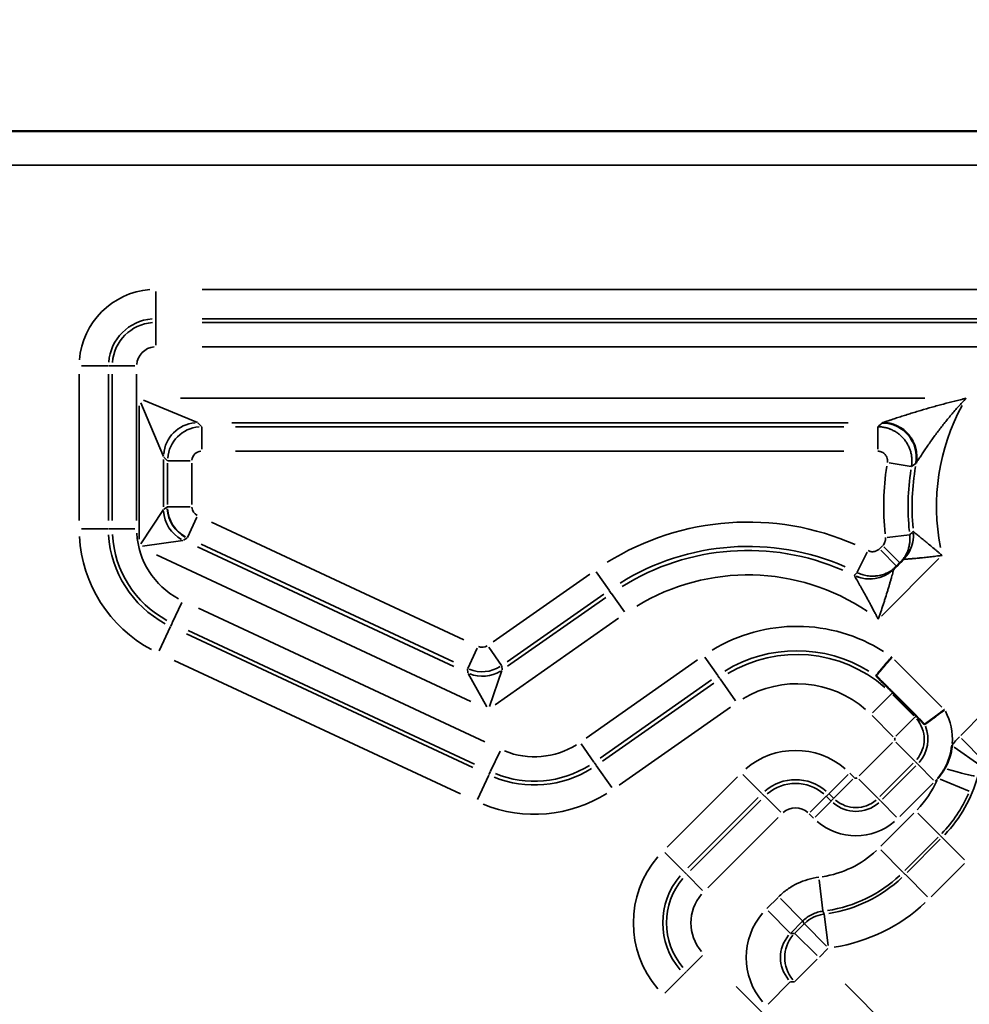
# Model space of a CAD drawing. Units: millimetres. Extents: x 0 to 20943, y 0 to 29163.
# Drawn here: x 19077 to 19271, y 17302 to 17504 of the extents above; entities that cross this region are included whole.
import ezdxf

# ---------------------------------------------------------------- set-up
doc = ezdxf.new("R2010")
doc.units = ezdxf.units.MM
doc.layers.add('MD_Visible', color=7, linetype='Continuous', lineweight=50)
doc.layers.add('MD_Visible Narrow', color=7, linetype='Continuous', lineweight=35)
doc.styles.get("Standard").update_dxf_attribs({"font": 'arial.ttf'})
doc.dimstyles.new('OLCU', dxfattribs={"dimtxt": 300, "dimasz": 150, "dimexe": 0.18, "dimexo": 0.0625, "dimgap": 50, "dimtad": 1, "dimdec": 0, "dimlfac": 0.1, "dimrnd": 5, "dimzin": 0, "dimdsep": 46, "dimtxsty": 'Standard', "dimcen": 0.09, "dimse1": 1, "dimse2": 1, "dimadec": 0, "dimazin": 0, "dimtfac": 1, "dimtdec": 0, "dimtofl": 0, "dimtmove": 0, "dimatfit": 3, "dimfxl": 1, "dimtolj": 1, "dimtzin": 0, "dimarcsym": 0})

# ---------------------------------------------------------------- blocks, each defined once
blk = doc.blocks.new('CustomObjectsInViewport6_0')
at = {"layer": 'MD_Visible', "extrusion": (0, 1, 0)}
for p, q in [((18731.24, 17481), (19349.09, 17481)), ((19256.15, 17392.06), (19256.81, 17392.73)), ((19260.13, 17361.43), (19255.35, 17366.21))]:
    blk.add_line(p, q, dxfattribs=at)
at = {"layer": 'MD_Visible', "extrusion": (3.58677e-16, 9.96033e-41, -1)}
blk.add_arc((-19255.37, 17356.67), 12.16, 185.9673, 209.3939, dxfattribs=at)
at = {"layer": 'MD_Visible', "extrusion": (3.58677e-16, 9.66002e-41, -1)}
blk.add_arc((-19255.37, 17356.67), 12.16, 209.3939, 220.8669, dxfattribs=at)
at = {"layer": 'MD_Visible', "extrusion": (3.58677e-16, -6.87542e-29, -1)}
blk.add_ellipse((19253.25, 17414.39), major_axis=(-4.47, 5.38), ratio=0.996654, start_param=0.694846, end_param=2.446746, dxfattribs=at)
at = {"layer": 'MD_Visible'}
for points in [[(19256.81, 17392.73), (19257.05, 17392.96), (19257.28, 17393.2), (19257.52, 17393.44)], [(19255.56, 17391.48), (19255.76, 17391.67), (19255.95, 17391.87), (19256.15, 17392.06)], [(19251.92, 17369.65), (19251.92, 17369.65), (19251.92, 17369.64), (19251.94, 17369.62)], [(19261.83, 17359.73), (19261.84, 17359.72), (19261.85, 17359.72), (19261.85, 17359.72)]]:
    blk.add_open_spline(points, degree=3, dxfattribs=at)
for points, knots in [([(19251.92, 17369.65), (19251.93, 17369.67), (19251.96, 17369.7), (19252.03, 17369.79), (19252.06, 17369.82), (19252.11, 17369.89), (19252.13, 17369.91), (19252.17, 17369.95), (19252.19, 17369.98), (19252.3, 17370.1), (19252.4, 17370.23), (19252.58, 17370.44), (19252.64, 17370.51), (19252.74, 17370.63), (19252.78, 17370.68), (19252.85, 17370.76), (19252.89, 17370.8), (19253.07, 17371.02), (19253.23, 17371.21), (19253.45, 17371.47), (19253.49, 17371.52), (19253.58, 17371.62), (19253.63, 17371.68), (19253.76, 17371.84), (19253.86, 17371.95), (19254.14, 17372.29), (19254.34, 17372.52), (19254.59, 17372.81), (19254.64, 17372.87), (19254.74, 17372.99), (19254.85, 17373.12), (19254.97, 17373.27), (19255.06, 17373.37), (19255.1, 17373.42), (19255.13, 17373.45), (19255.14, 17373.46), (19255.15, 17373.48)], [0, 0, 0, 0, 0.125, 0.125, 0.1875, 0.1875, 0.21875, 0.21875, 0.25, 0.25, 0.375, 0.375, 0.4375, 0.4375, 0.46875, 0.46875, 0.5, 0.5, 0.625, 0.625, 0.65625, 0.65625, 0.6875, 0.6875, 0.75, 0.75, 0.875, 0.875, 0.90625, 0.90625, 0.9375, 0.96875, 0.984375, 0.992187, 0.992187, 1, 1, 1, 1]), ([(19255.35, 17366.21), (19255.28, 17366.28), (19255.21, 17366.35), (19255.1, 17366.46), (19255.07, 17366.49), (19255, 17366.56), (19254.97, 17366.6), (19254.86, 17366.7), (19254.8, 17366.76), (19254.68, 17366.89), (19254.62, 17366.94), (19254.53, 17367.03), (19254.5, 17367.06), (19254.45, 17367.11), (19254.42, 17367.14), (19254.34, 17367.22), (19254.29, 17367.27), (19254.15, 17367.42), (19254.06, 17367.51), (19253.93, 17367.64), (19253.89, 17367.68), (19253.8, 17367.76), (19253.76, 17367.8), (19253.65, 17367.91), (19253.58, 17367.99), (19253.37, 17368.19), (19253.24, 17368.32), (19253, 17368.56), (19252.89, 17368.67), (19252.68, 17368.88), (19252.58, 17368.99), (19252.38, 17369.18), (19252.29, 17369.27), (19252.11, 17369.45), (19252.03, 17369.54), (19251.94, 17369.62)], [0, 0, 0, 0, 0.03125, 0.03125, 0.046875, 0.046875, 0.0625, 0.0625, 0.09375, 0.09375, 0.125, 0.125, 0.140625, 0.140625, 0.15625, 0.15625, 0.1875, 0.1875, 0.25, 0.25, 0.28125, 0.28125, 0.3125, 0.3125, 0.375, 0.375, 0.5, 0.5, 0.625, 0.625, 0.75, 0.75, 0.875, 0.875, 1, 1, 1, 1]), ([(19261.85, 17359.72), (19261.87, 17359.73), (19261.91, 17359.76), (19262, 17359.82), (19262.04, 17359.85), (19262.12, 17359.91), (19262.17, 17359.95), (19262.34, 17360.07), (19262.47, 17360.16), (19262.7, 17360.32), (19262.78, 17360.38), (19262.95, 17360.51), (19263.04, 17360.57), (19263.32, 17360.78), (19263.53, 17360.92), (19263.8, 17361.12), (19263.85, 17361.16), (19263.96, 17361.25), (19264.02, 17361.29), (19264.19, 17361.42), (19264.31, 17361.5), (19264.66, 17361.77), (19264.91, 17361.95), (19265.22, 17362.19), (19265.28, 17362.24), (19265.41, 17362.33), (19265.53, 17362.43), (19265.69, 17362.55), (19265.79, 17362.62), (19265.85, 17362.67), (19265.88, 17362.69), (19265.92, 17362.72)], [0, 0, 0, 0, 0.125, 0.125, 0.1875, 0.1875, 0.25, 0.25, 0.375, 0.375, 0.4375, 0.4375, 0.5, 0.5, 0.625, 0.625, 0.65625, 0.65625, 0.6875, 0.6875, 0.75, 0.75, 0.875, 0.875, 0.90625, 0.90625, 0.9375, 0.96875, 0.984375, 0.984375, 1, 1, 1, 1]), ([(19261.83, 17359.73), (19261.76, 17359.81), (19261.67, 17359.89), (19261.54, 17360.02), (19261.5, 17360.07), (19261.4, 17360.16), (19261.35, 17360.21), (19261.24, 17360.32), (19261.18, 17360.38), (19261.09, 17360.47), (19261.06, 17360.51), (19260.99, 17360.57), (19260.95, 17360.61), (19260.88, 17360.69), (19260.83, 17360.73), (19260.77, 17360.8), (19260.74, 17360.82), (19260.69, 17360.87), (19260.67, 17360.89), (19260.61, 17360.95), (19260.58, 17360.98), (19260.53, 17361.03), (19260.52, 17361.05), (19260.48, 17361.08), (19260.46, 17361.1), (19260.42, 17361.14), (19260.4, 17361.16), (19260.36, 17361.2), (19260.34, 17361.23), (19260.28, 17361.28), (19260.26, 17361.31), (19260.21, 17361.35), (19260.2, 17361.37), (19260.16, 17361.4), (19260.15, 17361.41), (19260.13, 17361.43)], [0, 0, 0, 0, 0.25, 0.25, 0.375, 0.375, 0.5, 0.5, 0.625, 0.625, 0.6875, 0.6875, 0.75, 0.75, 0.8125, 0.8125, 0.84375, 0.84375, 0.875, 0.875, 0.90625, 0.90625, 0.921875, 0.921875, 0.9375, 0.9375, 0.953125, 0.953125, 0.96875, 0.96875, 0.984375, 0.984375, 0.992187, 0.992187, 1, 1, 1, 1])]:
    blk.add_open_spline(points, degree=3, knots=knots, dxfattribs=at)
at = {"layer": 'MD_Visible Narrow', "extrusion": (0, 1, 0)}
for p, q in [((19318.2, 17474), (18762.13, 17474)), ((19104.61, 17448.18), (19104.61, 17442.69)), ((19285.12, 17448.64), (19114.11, 17448.64)), ((19104.61, 17441.92), (19104.61, 17442.61)), ((19104.61, 17441.85), (19104.61, 17437.27)), ((19114.11, 17442.65), (19285.12, 17442.65)), ((19285.12, 17441.88), (19114.11, 17441.88)), ((19114.11, 17436.89), (19285.12, 17436.89)), ((19094.9, 17432.98), (19089.4, 17432.98)), ((19095.67, 17432.98), (19094.98, 17432.98)), ((19095.74, 17432.98), (19100.32, 17432.98)), ((19088.95, 17431.32), (19088.95, 17401.38)), ((19094.94, 17401.38), (19094.94, 17431.32)), ((19095.7, 17431.32), (19095.7, 17401.38)), ((19100.7, 17401.38), (19100.7, 17431.32)), ((19101.21, 17424.86), (19101.21, 17397.57)), ((19106.17, 17414.47), (19101.59, 17425.46)), ((19113.12, 17421.41), (19102.12, 17425.99)), ((19261.89, 17426.37), (19109.67, 17426.37)), ((19113.97, 17420.61), (19113.24, 17421.34)), ((19120.2, 17421.38), (19246.25, 17421.38)), ((19114.01, 17420.53), (19114.01, 17415.95)), ((19245.36, 17420.57), (19120.93, 17420.57)), ((19252.28, 17420.53), (19252.28, 17415.95)), ((19120.93, 17415.57), (19245.36, 17415.57)), ((19106.21, 17404.22), (19106.21, 17413.85)), ((19106.25, 17414.35), (19106.98, 17413.62)), ((19107.02, 17413.11), (19107.02, 17404.67)), ((19107.06, 17413.58), (19111.64, 17413.58)), ((19112.01, 17404.67), (19112.01, 17413.11)), ((19259.14, 17412.42), (19254.62, 17413.18)), ((19106.17, 17403.63), (19101.59, 17396.63)), ((19106.92, 17404.14), (19106.25, 17403.71)), ((19107.02, 17404.2), (19106.96, 17404.16)), ((19107.06, 17404.2), (19111.64, 17404.2)), ((19113.01, 17402.05), (19111.07, 17397.9)), ((19167.63, 17376.99), (19116.03, 17401.06)), ((19094.9, 17399.71), (19089.4, 17399.71)), ((19095.67, 17399.71), (19094.98, 17399.71)), ((19095.74, 17399.71), (19100.32, 17399.71)), ((19110.18, 17397.34), (19101.9, 17396.15)), ((19110.28, 17397.37), (19110.96, 17397.8)), ((19111, 17397.83), (19111.05, 17397.87)), ((19258.78, 17398.48), (19254.23, 17397.95)), ((19165.56, 17371.55), (19113.16, 17395.99)), ((19113.92, 17396.53), (19165.52, 17372.47)), ((19250.12, 17394.89), (19248.06, 17390.8)), ((19253.24, 17396.23), (19252.65, 17395.63)), ((19252.89, 17395.32), (19256.14, 17392.08)), ((19253.55, 17395.98), (19256.8, 17392.74)), ((19104.79, 17394.39), (19169.06, 17364.41)), ((19253.02, 17381.87), (19264.77, 17393.62)), ((19194.69, 17390.91), (19197.32, 17387.16)), ((19193.37, 17390.45), (19173.59, 17376.6)), ((19197.36, 17387.1), (19197.78, 17386.5)), ((19107.99, 17380.48), (19109.93, 17384.63)), ((19176.45, 17372.51), (19196.24, 17386.36)), ((19196.69, 17385.68), (19176.56, 17371.59)), ((19200.45, 17382.69), (19197.82, 17386.44)), ((19171.93, 17356.14), (19113.34, 17383.45)), ((19174.04, 17363.73), (19199.27, 17381.4)), ((19107.64, 17379.72), (19105.32, 17374.73)), ((19107.96, 17380.41), (19107.67, 17379.79)), ((19111.23, 17378.93), (19169.81, 17351.61)), ((19169.49, 17350.92), (19110.91, 17378.24)), ((19170.34, 17375.31), (19168.41, 17371.16)), ((19172.71, 17375.52), (19175.34, 17371.77)), ((19108.38, 17372.8), (19166.96, 17345.49)), ((19215.44, 17372.88), (19192.65, 17356.92)), ((19219.55, 17369.7), (19216.92, 17373.45)), ((19265.38, 17363.26), (19255.69, 17372.94)), ((19168.4, 17371.09), (19168.47, 17370.24)), ((19175.42, 17370.75), (19172.85, 17363.36)), ((19175.43, 17370.85), (19175.36, 17371.69)), ((19168.5, 17370.15), (19172.32, 17363.31)), ((19195.52, 17352.83), (19218.3, 17368.79)), ((19219.59, 17369.64), (19219.98, 17369.08)), ((19220.03, 17369.01), (19223.18, 17364.51)), ((19218.74, 17368.16), (19195.95, 17352.21)), ((19255.09, 17365.95), (19251.2, 17362.06)), ((19255.34, 17366.2), (19255.13, 17365.99)), ((19259.66, 17361.43), (19255.35, 17365.74)), ((19199.39, 17347.3), (19222.17, 17363.25)), ((19251.12, 17361.5), (19255.42, 17357.2)), ((19259.87, 17361.16), (19255.98, 17357.28)), ((19260.12, 17361.42), (19259.91, 17361.21)), ((19273.98, 17362.2), (19269.25, 17357.46)), ((19273.92, 17352.26), (19269.37, 17356.81)), ((19194.23, 17351.97), (19191.6, 17355.73)), ((19255.28, 17356), (19248.48, 17349.19)), ((19259.87, 17352.17), (19255.98, 17356.05)), ((19273.14, 17351.36), (19267.91, 17355.09)), ((19173.08, 17350.12), (19175.02, 17354.27)), ((19194.27, 17351.92), (19194.67, 17351.35)), ((19194.71, 17351.29), (19197.86, 17346.79)), ((19252.72, 17344.96), (19259.52, 17351.76)), ((19260.06, 17351.22), (19253.26, 17344.42)), ((19260.41, 17351.62), (19259.92, 17352.11)), ((19260.46, 17351.57), (19263.7, 17348.33)), ((19172.73, 17349.36), (19170.41, 17344.38)), ((19173.05, 17350.06), (19172.76, 17349.44)), ((19223.58, 17349.01), (19209.2, 17334.63)), ((19228.59, 17345.61), (19224.7, 17349.49)), ((19242.31, 17345.61), (19246.2, 17349.49)), ((19243.31, 17344.61), (19247.2, 17348.49)), ((19247.47, 17348.87), (19246.57, 17349.76)), ((19252.31, 17344.61), (19248.42, 17348.49)), ((19270.98, 17346.05), (19265.05, 17348.5)), ((19256.79, 17340.89), (19263.59, 17347.69)), ((19213.43, 17330.39), (19227.82, 17344.78)), ((19229.13, 17345.06), (19228.64, 17345.55)), ((19229.18, 17345.01), (19232.42, 17341.77)), ((19241.72, 17345.01), (19238.48, 17341.77)), ((19241.77, 17345.06), (19242.26, 17345.55)), ((19242.69, 17344.09), (19241.79, 17344.99)), ((19242.33, 17345.53), (19243.23, 17344.63)), ((19242.77, 17344.07), (19243.25, 17344.55)), ((19252.85, 17344.07), (19252.37, 17344.55)), ((19228.36, 17344.24), (19213.97, 17329.85)), ((19242.72, 17344.01), (19239.48, 17340.78)), ((19252.9, 17344.01), (19256.14, 17340.78)), ((19217.5, 17326.32), (19231.89, 17340.71)), ((19238.26, 17341.46), (19239.16, 17340.56)), ((19259.68, 17341.59), (19252.88, 17334.79)), ((19264.97, 17337.06), (19260.44, 17341.6)), ((19257.82, 17329.85), (19264.63, 17336.65)), ((19265.42, 17336.62), (19265.03, 17337.01)), ((19270.01, 17332.03), (19265.47, 17336.56)), ((19265.06, 17336.22), (19258.26, 17329.41)), ((19212.6, 17329.62), (19208.72, 17333.51)), ((19257.41, 17329.5), (19252.88, 17334.04)), ((19263.2, 17324.47), (19270, 17331.27)), ((19213.15, 17329.08), (19212.66, 17329.57)), ((19213.2, 17329.03), (19216.44, 17325.79)), ((19257.86, 17329.06), (19257.47, 17329.45)), ((19262.45, 17324.47), (19257.92, 17329)), ((19241.06, 17321.58), (19240.31, 17327.94)), ((19231.88, 17324.35), (19229.6, 17322.07)), ((19232.38, 17324.1), (19236.91, 17319.56)), ((19229.85, 17321.57), (19234.39, 17317.04)), ((19242.11, 17314.53), (19241.32, 17320.89)), ((19234.55, 17317.13), (19236.82, 17319.4)), ((19237.13, 17318.85), (19235.39, 17317.1)), ((19241.8, 17314.38), (19237.26, 17318.91)), ((19235.25, 17317), (19234.46, 17317)), ((19239.86, 17312.44), (19235.32, 17316.97)), ((19213.2, 17309.25), (19216.44, 17312.49)), ((19240.33, 17312.16), (19242.08, 17313.9)), ((19239.86, 17311.69), (19235.32, 17307.15)), ((19212.6, 17308.66), (19208.72, 17304.77)), ((19213.15, 17309.2), (19212.66, 17308.72)), ((19342.47, 17186.99), (19223.32, 17306.14)), ((19229.85, 17302.55), (19234.39, 17307.08)), ((19234.46, 17307.12), (19235.25, 17307.12)), ((19341.86, 17210.43), (19245.58, 17306.71))]:
    blk.add_line(p, q, dxfattribs=at)
at = {"layer": 'MD_Visible Narrow', "extrusion": (3.58677e-16, 9.46283e-41, -1)}
for radius in [15.66, 3.91]:
    blk.add_arc((-19104.61, 17432.98), radius, 4.5, 85.5, dxfattribs=at)
at = {"layer": 'MD_Visible Narrow', "extrusion": (3.58677e-16, 4.76624e-45, -1)}
blk.add_arc((-19104.61, 17432.98), 9.66, 4.5, 85.5, dxfattribs=at)
at = {"layer": 'MD_Visible Narrow'}
for centre, radius, start, end in [((19104.61, 17432.98), 8.9, 94.5, 175.5), ((19307.98, 17404.18), 48.68, 170.261, 185.1355), ((19116.97, 17399.71), 21.26, 183.25, 241.75), ((19225.73, 17346.59), 48.68, 66.5382, 121.9231), ((19235.73, 17346.59), 27.42, 49, 121), ((19255.37, 17356.67), 6.4, 319.5, 40.5), ((19182.05, 17369.36), 21.26, 248, 302), ((19235.45, 17338.74), 8.9, 49.5, 130.5), ((19245.37, 17356.67), 27.77, 316.1243, 336.3615), ((19247.81, 17349.11), 6.4, 229.5, 310.5), ((19223.09, 17319.14), 14.02, 139.5044, 220.4945), ((19237.81, 17349.11), 27.77, 278.6523, 313.087)]:
    blk.add_arc(centre, radius, start, end, dxfattribs=at)
at = {"layer": 'MD_Visible Narrow', "extrusion": (3.58677e-16, 7.69156e-41, -1)}
blk.add_arc((-19307.98, 17404.18), 43.69, 349.0731, 28.344, dxfattribs=at)
at = {"layer": 'MD_Visible Narrow', "extrusion": (3.58677e-16, 8.67357e-41, -1)}
blk.add_arc((-19307.98, 17404.18), 54.49, 354.2025, 8.7646, dxfattribs=at)
at = {"layer": 'MD_Visible Narrow', "extrusion": (3.58677e-16, 5.55446e-42, -1)}
blk.add_arc((-19307.98, 17404.18), 49.5, 354.2025, 8.7646, dxfattribs=at)
at = {"layer": 'MD_Visible Narrow', "extrusion": (3.58677e-16, 5.8379e-41, -1)}
for centre, radius, start, end in [((-19225.73, 17346.59), 54.49, 58.0898, 113.7066), ((-19225.73, 17346.59), 43.69, 58.6287, 123.9457), ((-19235.73, 17346.59), 33.17, 58.5422, 122.302), ((-19235.73, 17346.59), 28.18, 58.5032, 121.561), ((-19182.05, 17369.36), 16.27, 238, 292)]:
    blk.add_arc(centre, radius, start, end, dxfattribs=at)
at = {"layer": 'MD_Visible Narrow', "extrusion": (3.58677e-16, -5.46169e-42, -1)}
blk.add_arc((-19116.97, 17399.71), 16.27, 298.25, 356.75, dxfattribs=at)
at = {"layer": 'MD_Visible Narrow', "extrusion": (3.58677e-16, 6.85997e-41, -1)}
blk.add_arc((-19116.97, 17399.71), 28.02, 298.25, 356.75, dxfattribs=at)
at = {"layer": 'MD_Visible Narrow', "extrusion": (3.58677e-16, 1.86284e-41, -1)}
blk.add_arc((-19116.97, 17399.71), 22.03, 298.25, 356.75, dxfattribs=at)
at = {"layer": 'MD_Visible Narrow', "extrusion": (3.58677e-16, -2.28422e-41, -1)}
for centre, radius, start, end in [((-19225.73, 17346.59), 49.5, 58.0898, 113.7066), ((-19182.05, 17369.36), 22.03, 238, 292)]:
    blk.add_arc(centre, radius, start, end, dxfattribs=at)
at = {"layer": 'MD_Visible Narrow', "extrusion": (3.58677e-16, -3.18717e-41, -1)}
for centre, radius, start, end in [((-19235.73, 17346.59), 21.43, 59, 131), ((-19182.05, 17369.36), 28.02, 238, 292)]:
    blk.add_arc(centre, radius, start, end, dxfattribs=at)
at = {"layer": 'MD_Visible Narrow', "extrusion": (3.58677e-16, 4.60244e-41, -1)}
blk.add_arc((-19255.37, 17356.67), 12.16, 151.9409, 184.1764, dxfattribs=at)
at = {"layer": 'MD_Visible Narrow', "extrusion": (3.58677e-16, 5.4982e-41, -1)}
blk.add_arc((-19255.37, 17356.67), 7.17, 158.2853, 221.4887, dxfattribs=at)
at = {"layer": 'MD_Visible Narrow', "extrusion": (3.58677e-16, 1.14803e-40, -1)}
blk.add_arc((-19255.37, 17356.67), 0.412, 139.5, 220.5, dxfattribs=at)
at = {"layer": 'MD_Visible Narrow', "extrusion": (3.58677e-16, -1.96886e-41, -1)}
for centre, radius, start, end in [((-19235.45, 17338.74), 15.66, 49.5, 130.5), ((-19247.81, 17349.11), 0.412, 229.5, 310.5)]:
    blk.add_arc(centre, radius, start, end, dxfattribs=at)
at = {"layer": 'MD_Visible Narrow', "extrusion": (3.58677e-16, -2.42997e-41, -1)}
for centre, radius, start, end in [((-19235.45, 17338.74), 9.66, 49.5, 130.5), ((-19237.81, 17349.11), 28.39, 226.8957, 261.0182)]:
    blk.add_arc(centre, radius, start, end, dxfattribs=at)
at = {"layer": 'MD_Visible Narrow', "extrusion": (3.58677e-16, 8.27805e-41, -1)}
blk.add_arc((-19255.37, 17356.67), 12.16, 221.0735, 224.7933, dxfattribs=at)
at = {"layer": 'MD_Visible Narrow', "extrusion": (3.58677e-16, -1.1392e-41, -1)}
blk.add_arc((-19245.37, 17356.67), 28.39, 195.5459, 223.4498, dxfattribs=at)
at = {"layer": 'MD_Visible Narrow', "extrusion": (3.58677e-16, 1.01245e-40, -1)}
blk.add_arc((-19245.37, 17356.67), 20.78, 203.6385, 223.8757, dxfattribs=at)
at = {"layer": 'MD_Visible Narrow', "extrusion": (3.58677e-16, 7.62855e-41, -1)}
for centre, radius, start, end in [((-19235.45, 17338.74), 3.91, 49.5, 130.5), ((-19247.81, 17349.11), 7.17, 229.5, 310.5), ((-19247.81, 17349.11), 12.16, 229.5, 310.5), ((-19237.81, 17349.11), 20.78, 226.913, 261.3477), ((-19237.81, 17349.11), 35.38, 226.8957, 261.0182)]:
    blk.add_arc(centre, radius, start, end, dxfattribs=at)
at = {"layer": 'MD_Visible Narrow', "extrusion": (3.58677e-16, 1.1481e-40, -1)}
blk.add_arc((-19223.09, 17319.14), 20.78, 319.5039, 40.4971, dxfattribs=at)
at = {"layer": 'MD_Visible Narrow', "extrusion": (3.58677e-16, 2.43044e-41, -1)}
blk.add_arc((-19223.09, 17319.14), 14.78, 319.5055, 40.4959, dxfattribs=at)
at = {"layer": 'MD_Visible Narrow', "extrusion": (3.58677e-16, 1.81408e-41, -1)}
blk.add_arc((-19223.09, 17319.14), 9.03, 319.5053, 40.493, dxfattribs=at)
at = {"layer": 'MD_Visible Narrow'}
for centre, major_axis, ratio, start_param, end_param in [((19113.2, 17414.39), (4.95, 4.95), 0.997265, 0.865171, 2.276422), ((19114.02, 17413.57), (-4.95, -4.95), 0.99883, 4.006763, 5.418015), ((19113.2, 17403.68), (-3.76, 5.9), 0.998075, 1.061073, 2.08052), ((19113.95, 17404.16), (-3.76, 5.9), 0.998075, 1.061073, 2.08052), ((19114.02, 17404.21), (3.76, -5.9), 0.999176, 4.202666, 5.222112), ((19171.35, 17377.47), (6.97, 0.61), 0.999218, 4.241862, 5.182916), ((19265.37, 17351.03), (-6.74, 1.89), 0.023272, 1.736911, 3.018044), ((19242.17, 17314), (6.29, 3.07), 0.998468, 1.273445, 1.868148), ((19239.42, 17312.06), (-7.06, 0), 0.991846, 5.57756, 6.988811), ((19240.23, 17312.06), (0, 7), 0.997265, 0.865171, 2.276422)]:
    blk.add_ellipse(centre, major_axis=major_axis, ratio=ratio, start_param=start_param, end_param=end_param, dxfattribs=at)
at = {"layer": 'MD_Visible Narrow', "extrusion": (3.58677e-16, 5.9633e-29, -1)}
blk.add_ellipse((19114.02, 17413.57), major_axis=(-1.42, 1.42), ratio=0.997265, start_param=5.57756, end_param=6.988811, dxfattribs=at)
at = {"layer": 'MD_Visible Narrow', "extrusion": (3.58677e-16, -1.91052e-29, -1)}
blk.add_ellipse((19114.02, 17404.21), major_axis=(-1.69, -1.08), ratio=0.998075, start_param=5.773462, end_param=6.792909, dxfattribs=at)
at = {"layer": 'MD_Visible Narrow', "extrusion": (3.58677e-16, -2.13485e-29, -1)}
blk.add_ellipse((19252.57, 17398.39), major_axis=(-4.95, 4.95), ratio=0.997732, start_param=2.295465, end_param=3.09706, dxfattribs=at)
at = {"layer": 'MD_Visible Narrow', "extrusion": (3.58677e-16, -2.07816e-29, -1)}
blk.add_ellipse((19252.61, 17398.4), major_axis=(2.34, 6.6), ratio=0.998319, start_param=1.171131, end_param=1.970462, dxfattribs=at)
at = {"layer": 'MD_Visible Narrow', "extrusion": (3.58677e-16, -2.16937e-30, -1)}
blk.add_ellipse((19250.6, 17396.4), major_axis=(-6.91, -1.12), ratio=0.99792, start_param=4.151413, end_param=5.273365, dxfattribs=at)
at = {"layer": 'MD_Visible Narrow', "extrusion": (3.58677e-16, 8.99301e-29, -1)}
blk.add_ellipse((19250.61, 17396.43), major_axis=(-4.95, 4.95), ratio=0.998477, start_param=3.204039, end_param=4.328076, dxfattribs=at)
at = {"layer": 'MD_Visible Narrow', "extrusion": (3.58677e-16, 1.82855e-29, -1)}
blk.add_ellipse((19171.35, 17377.47), major_axis=(0.17, -2), ratio=0.998174, start_param=5.812658, end_param=6.753712, dxfattribs=at)
at = {"layer": 'MD_Visible Narrow', "extrusion": (3.58677e-16, -8.29537e-30, -1)}
blk.add_ellipse((19171.43, 17376.53), major_axis=(-6.97, -0.61), ratio=0.998174, start_param=4.241862, end_param=5.182916, dxfattribs=at)
at = {"layer": 'MD_Visible Narrow', "extrusion": (3.58677e-16, -3.75533e-32, -1)}
blk.add_ellipse((19239.42, 17312.06), major_axis=(-14.04, 0), ratio=0.997265, start_param=5.57756, end_param=6.988811, dxfattribs=at)
at = {"layer": 'MD_Visible Narrow'}
for points, knots in [([(19253.25, 17421.38), (19253.26, 17421.38), (19253.29, 17421.39), (19253.35, 17421.41), (19253.39, 17421.43), (19253.47, 17421.46), (19253.52, 17421.47), (19253.63, 17421.51), (19253.69, 17421.53), (19253.88, 17421.6), (19254.01, 17421.64), (19254.3, 17421.74), (19254.45, 17421.79), (19254.69, 17421.87), (19254.77, 17421.9), (19254.93, 17421.95), (19255.01, 17421.98), (19255.26, 17422.06), (19255.43, 17422.12), (19255.94, 17422.29), (19256.3, 17422.41), (19257.01, 17422.64), (19257.37, 17422.75), (19257.92, 17422.93), (19258.11, 17422.99), (19258.48, 17423.1), (19258.66, 17423.16), (19259.22, 17423.33), (19259.6, 17423.45), (19260.35, 17423.68), (19260.72, 17423.79), (19261.85, 17424.13), (19262.61, 17424.35), (19263.76, 17424.67), (19264.15, 17424.78), (19264.91, 17424.99), (19265.3, 17425.09), (19266.46, 17425.4), (19267.23, 17425.6), (19268.4, 17425.9), (19268.79, 17425.99), (19269.37, 17426.14), (19269.66, 17426.21), (19269.95, 17426.28), (19270.15, 17426.33), (19270.25, 17426.35), (19270.34, 17426.37)], [0, 0, 0, 0, 0.015625, 0.015625, 0.03125, 0.03125, 0.046875, 0.046875, 0.0625, 0.0625, 0.09375, 0.09375, 0.125, 0.125, 0.140625, 0.140625, 0.15625, 0.15625, 0.1875, 0.1875, 0.25, 0.25, 0.3125, 0.3125, 0.34375, 0.34375, 0.375, 0.375, 0.4375, 0.4375, 0.5, 0.5, 0.625, 0.625, 0.6875, 0.6875, 0.75, 0.75, 0.875, 0.875, 0.9375, 0.9375, 0.96875, 0.984375, 0.984375, 1, 1, 1, 1]), ([(19260.12, 17413.11), (19260.13, 17413.13), (19260.16, 17413.18), (19260.22, 17413.26), (19260.23, 17413.28), (19260.25, 17413.32), (19260.27, 17413.34), (19260.31, 17413.4), (19260.33, 17413.45), (19260.43, 17413.59), (19260.5, 17413.7), (19260.64, 17413.93), (19260.72, 17414.05), (19260.88, 17414.3), (19260.97, 17414.44), (19261.15, 17414.71), (19261.24, 17414.85), (19261.52, 17415.27), (19261.71, 17415.56), (19262.11, 17416.14), (19262.31, 17416.44), (19262.62, 17416.89), (19262.73, 17417.04), (19262.94, 17417.34), (19263.04, 17417.49), (19263.36, 17417.94), (19263.58, 17418.24), (19264.02, 17418.84), (19264.24, 17419.14), (19264.91, 17420.04), (19265.37, 17420.63), (19266.08, 17421.52), (19266.32, 17421.81), (19266.8, 17422.4), (19267.04, 17422.69), (19267.78, 17423.56), (19268.28, 17424.14), (19269.04, 17424.98), (19269.3, 17425.26), (19269.69, 17425.68), (19269.88, 17425.89), (19270.11, 17426.13), (19270.21, 17426.23), (19270.28, 17426.3), (19270.31, 17426.34), (19270.34, 17426.37)], [0, 0, 0, 0, 0.03125, 0.03125, 0.039062, 0.039062, 0.046875, 0.046875, 0.0625, 0.0625, 0.09375, 0.09375, 0.125, 0.125, 0.15625, 0.15625, 0.1875, 0.1875, 0.25, 0.25, 0.3125, 0.3125, 0.34375, 0.34375, 0.375, 0.375, 0.4375, 0.4375, 0.5, 0.5, 0.625, 0.625, 0.6875, 0.6875, 0.75, 0.75, 0.875, 0.875, 0.9375, 0.9375, 0.96875, 0.984375, 0.992187, 0.992187, 1, 1, 1, 1]), ([(19259.17, 17412.41), (19259.19, 17412.54), (19259.21, 17412.66), (19259.24, 17412.92), (19259.25, 17413.04), (19259.27, 17413.42), (19259.27, 17413.93), (19259.22, 17414.43), (19259.16, 17414.8), (19259.13, 17414.93), (19259.08, 17415.18), (19259.05, 17415.3), (19258.95, 17415.67), (19258.78, 17416.15), (19258.57, 17416.6), (19258.4, 17416.94), (19258.34, 17417.05), (19258.2, 17417.27), (19258.14, 17417.38), (19257.92, 17417.69), (19257.77, 17417.89), (19257.44, 17418.28), (19257.27, 17418.46), (19257, 17418.72), (19256.9, 17418.81), (19256.71, 17418.97), (19256.61, 17419.05), (19256.31, 17419.28), (19256.1, 17419.43), (19255.67, 17419.69), (19255.45, 17419.8), (19255.1, 17419.96), (19254.99, 17420.01), (19254.81, 17420.09), (19254.75, 17420.11), (19254.63, 17420.15), (19254.57, 17420.17), (19254.27, 17420.28), (19254.03, 17420.34), (19253.53, 17420.45), (19253.29, 17420.49), (19252.79, 17420.55), (19252.53, 17420.56), (19252.28, 17420.57)], [0, 0, 0, 0, 0.03125, 0.03125, 0.0625, 0.0625, 0.125, 0.1875, 0.1875, 0.21875, 0.21875, 0.25, 0.25, 0.3125, 0.375, 0.375, 0.40625, 0.40625, 0.4375, 0.4375, 0.5, 0.5, 0.5625, 0.5625, 0.59375, 0.59375, 0.625, 0.625, 0.6875, 0.6875, 0.75, 0.75, 0.78125, 0.78125, 0.796875, 0.796875, 0.8125, 0.8125, 0.875, 0.875, 0.9375, 0.9375, 1, 1, 1, 1]), ([(19252.28, 17415.57), (19252.42, 17415.57), (19252.57, 17415.56), (19252.78, 17415.51), (19252.85, 17415.49), (19252.99, 17415.44), (19253.05, 17415.42), (19253.25, 17415.33), (19253.37, 17415.25), (19253.52, 17415.14), (19253.55, 17415.12), (19253.6, 17415.07), (19253.63, 17415.05), (19253.71, 17414.97), (19253.81, 17414.87), (19253.89, 17414.75), (19253.95, 17414.66), (19253.97, 17414.63), (19254.01, 17414.57), (19254.03, 17414.54), (19254.11, 17414.38), (19254.17, 17414.24), (19254.22, 17414.03), (19254.24, 17413.96), (19254.26, 17413.82), (19254.28, 17413.68), (19254.28, 17413.53), (19254.27, 17413.39), (19254.26, 17413.31), (19254.25, 17413.24)], [0, 0, 0, 0, 0.125, 0.125, 0.1875, 0.1875, 0.25, 0.25, 0.375, 0.375, 0.40625, 0.40625, 0.4375, 0.4375, 0.5, 0.5625, 0.5625, 0.59375, 0.59375, 0.625, 0.625, 0.75, 0.75, 0.8125, 0.8125, 0.875, 0.9375, 0.9375, 1, 1, 1, 1]), ([(19259.56, 17399.12), (19259.57, 17399.11), (19259.6, 17399.09), (19259.65, 17399.05), (19259.68, 17399.03), (19259.73, 17398.99), (19259.76, 17398.96), (19259.82, 17398.91), (19259.85, 17398.88), (19259.93, 17398.82), (19259.97, 17398.79), (19260.09, 17398.69), (19260.19, 17398.61), (19260.39, 17398.45), (19260.5, 17398.36), (19260.67, 17398.22), (19260.73, 17398.17), (19260.85, 17398.07), (19260.91, 17398.02), (19261.22, 17397.76), (19261.49, 17397.54), (19261.84, 17397.25), (19261.92, 17397.2), (19262.06, 17397.08), (19262.13, 17397.02), (19262.35, 17396.84), (19262.5, 17396.71), (19262.94, 17396.34), (19263.25, 17396.09), (19263.71, 17395.71), (19263.86, 17395.58), (19264.18, 17395.32), (19264.33, 17395.19), (19264.64, 17394.93), (19264.8, 17394.8), (19265.03, 17394.6), (19265.11, 17394.53), (19265.27, 17394.4), (19265.35, 17394.34), (19265.43, 17394.27)], [0, 0, 0, 0, 0.0625, 0.0625, 0.09375, 0.09375, 0.125, 0.125, 0.15625, 0.15625, 0.1875, 0.1875, 0.25, 0.25, 0.3125, 0.3125, 0.34375, 0.34375, 0.375, 0.375, 0.5, 0.5, 0.53125, 0.53125, 0.5625, 0.5625, 0.625, 0.625, 0.75, 0.75, 0.8125, 0.8125, 0.875, 0.875, 0.9375, 0.9375, 0.96875, 0.96875, 1, 1, 1, 1]), ([(19253.85, 17397.91), (19253.87, 17397.76), (19253.87, 17397.61), (19253.84, 17397.39), (19253.83, 17397.31), (19253.8, 17397.16), (19253.78, 17397.09), (19253.7, 17396.88), (19253.64, 17396.74), (19253.48, 17396.49), (19253.38, 17396.37), (19253.28, 17396.26)], [0, 0, 0, 0, 0.25, 0.25, 0.375, 0.375, 0.5, 0.5, 0.75, 0.75, 1, 1, 1, 1]), ([(19256.81, 17392.73), (19257, 17392.91), (19257.35, 17393.31), (19257.65, 17393.74), (19257.93, 17394.19), (19258.06, 17394.42), (19258.29, 17394.89), (19258.39, 17395.13), (19258.56, 17395.63), (19258.63, 17395.88), (19258.75, 17396.4), (19258.79, 17396.65), (19258.85, 17397.18), (19258.86, 17397.44), (19258.86, 17397.96), (19258.84, 17398.22), (19258.81, 17398.49)], [0, 0, 0, 0, 0.125, 0.25, 0.25, 0.375, 0.375, 0.5, 0.5, 0.625, 0.625, 0.75, 0.75, 0.875, 0.875, 1, 1, 1, 1]), ([(19252.61, 17395.6), (19252.54, 17395.53), (19252.46, 17395.46), (19252.29, 17395.34), (19252.2, 17395.28), (19252.06, 17395.21), (19252.01, 17395.19), (19251.92, 17395.15), (19251.87, 17395.13), (19251.72, 17395.08), (19251.62, 17395.05), (19251.46, 17395.03), (19251.41, 17395.02), (19251.31, 17395.01), (19251.25, 17395.01), (19251.1, 17395.01), (19250.99, 17395.02), (19250.79, 17395.05), (19250.69, 17395.08), (19250.49, 17395.14), (19250.39, 17395.18), (19250.29, 17395.23)], [0, 0, 0, 0, 0.125, 0.125, 0.25, 0.25, 0.3125, 0.3125, 0.375, 0.375, 0.5, 0.5, 0.5625, 0.5625, 0.625, 0.625, 0.75, 0.75, 0.875, 0.875, 1, 1, 1, 1]), ([(19257.55, 17393.45), (19257.57, 17393.46), (19257.6, 17393.46), (19257.68, 17393.46), (19257.72, 17393.47), (19257.79, 17393.47), (19257.83, 17393.47), (19257.92, 17393.48), (19257.97, 17393.48), (19258.07, 17393.49), (19258.13, 17393.5), (19258.31, 17393.51), (19258.43, 17393.52), (19258.71, 17393.54), (19258.86, 17393.55), (19259.09, 17393.57), (19259.17, 17393.58), (19259.34, 17393.59), (19259.42, 17393.6), (19259.67, 17393.62), (19259.85, 17393.63), (19260.21, 17393.66), (19260.39, 17393.68), (19260.67, 17393.71), (19260.77, 17393.72), (19260.96, 17393.74), (19261.06, 17393.74), (19261.35, 17393.77), (19261.54, 17393.79), (19262.13, 17393.86), (19262.54, 17393.9), (19263.15, 17393.97), (19263.35, 17394), (19263.77, 17394.05), (19263.97, 17394.07), (19264.39, 17394.13), (19264.6, 17394.16), (19264.91, 17394.2), (19265.01, 17394.21), (19265.22, 17394.24), (19265.32, 17394.26), (19265.43, 17394.27)], [0, 0, 0, 0, 0.0625, 0.0625, 0.09375, 0.09375, 0.125, 0.125, 0.15625, 0.15625, 0.1875, 0.1875, 0.25, 0.25, 0.3125, 0.3125, 0.34375, 0.34375, 0.375, 0.375, 0.4375, 0.4375, 0.5, 0.5, 0.53125, 0.53125, 0.5625, 0.5625, 0.625, 0.625, 0.75, 0.75, 0.8125, 0.8125, 0.875, 0.875, 0.9375, 0.9375, 0.96875, 0.96875, 1, 1, 1, 1]), ([(19248.04, 17390.77), (19247.93, 17390.65), (19247.81, 17390.52), (19247.7, 17390.4), (19247.63, 17390.33), (19247.56, 17390.25), (19247.49, 17390.17)], [0.00474536, 0.00474536, 0.00474536, 0.00474536, 0.014, 0.014, 0.014, 0.01966285, 0.01966285, 0.01966285, 0.01966285]), ([(19248.04, 17390.77), (19248.37, 17390.6), (19248.71, 17390.46), (19249.23, 17390.3), (19249.41, 17390.25), (19249.77, 17390.16), (19249.95, 17390.13), (19250.49, 17390.04), (19250.85, 17390.02), (19251.4, 17390.02), (19251.58, 17390.02), (19251.86, 17390.05), (19251.95, 17390.06), (19252.13, 17390.08), (19252.22, 17390.09), (19252.67, 17390.16), (19253.03, 17390.25), (19253.55, 17390.42), (19253.72, 17390.48), (19253.97, 17390.59), (19254.05, 17390.62), (19254.22, 17390.7), (19254.3, 17390.74), (19254.71, 17390.95), (19255.02, 17391.14), (19255.61, 17391.57), (19255.89, 17391.8), (19256.15, 17392.06)], [0, 0, 0, 0, 0.125, 0.125, 0.1875, 0.1875, 0.25, 0.25, 0.375, 0.375, 0.4375, 0.4375, 0.46875, 0.46875, 0.5, 0.5, 0.625, 0.625, 0.6875, 0.6875, 0.71875, 0.71875, 0.75, 0.75, 0.875, 0.875, 1, 1, 1, 1]), ([(19255.55, 17391.45), (19255.54, 17391.43), (19255.52, 17391.36), (19255.49, 17391.24), (19255.48, 17391.21), (19255.47, 17391.16), (19255.46, 17391.13), (19255.43, 17391.03), (19255.41, 17390.96), (19255.35, 17390.74), (19255.31, 17390.57), (19255.21, 17390.2), (19255.15, 17390.01), (19255.07, 17389.7), (19255.04, 17389.6), (19254.98, 17389.39), (19254.95, 17389.28), (19254.85, 17388.95), (19254.79, 17388.73), (19254.66, 17388.28), (19254.59, 17388.04), (19254.49, 17387.69), (19254.45, 17387.57), (19254.38, 17387.34), (19254.34, 17387.22), (19254.16, 17386.62), (19254.01, 17386.14), (19253.78, 17385.41), (19253.7, 17385.16), (19253.55, 17384.67), (19253.47, 17384.42), (19253.22, 17383.68), (19253.06, 17383.19), (19252.8, 17382.45), (19252.72, 17382.2), (19252.59, 17381.83), (19252.52, 17381.65), (19252.46, 17381.46), (19252.41, 17381.34), (19252.39, 17381.28), (19252.37, 17381.22)], [0, 0, 0, 0, 0.0625, 0.0625, 0.078125, 0.078125, 0.09375, 0.09375, 0.125, 0.125, 0.1875, 0.1875, 0.25, 0.25, 0.28125, 0.28125, 0.3125, 0.3125, 0.375, 0.375, 0.4375, 0.4375, 0.46875, 0.46875, 0.5, 0.5, 0.625, 0.625, 0.6875, 0.6875, 0.75, 0.75, 0.875, 0.875, 0.9375, 0.9375, 0.96875, 0.984375, 0.984375, 1, 1, 1, 1]), ([(19247.48, 17390.14), (19247.49, 17390.12), (19247.52, 17390.07), (19247.58, 17389.98), (19247.59, 17389.96), (19247.61, 17389.91), (19247.63, 17389.89), (19247.67, 17389.81), (19247.7, 17389.76), (19247.81, 17389.57), (19247.89, 17389.44), (19248.06, 17389.14), (19248.15, 17388.98), (19248.3, 17388.72), (19248.35, 17388.63), (19248.45, 17388.45), (19248.5, 17388.36), (19248.66, 17388.08), (19248.77, 17387.89), (19248.99, 17387.5), (19249.1, 17387.3), (19249.27, 17386.99), (19249.33, 17386.89), (19249.44, 17386.68), (19249.5, 17386.58), (19249.79, 17386.06), (19250.03, 17385.63), (19250.38, 17384.98), (19250.5, 17384.76), (19250.74, 17384.33), (19250.86, 17384.11), (19251.21, 17383.45), (19251.44, 17383), (19251.79, 17382.34), (19251.91, 17382.11), (19252.08, 17381.78), (19252.17, 17381.61), (19252.26, 17381.44), (19252.31, 17381.33), (19252.34, 17381.27), (19252.37, 17381.22)], [0, 0, 0, 0, 0.0625, 0.0625, 0.078125, 0.078125, 0.09375, 0.09375, 0.125, 0.125, 0.1875, 0.1875, 0.25, 0.25, 0.28125, 0.28125, 0.3125, 0.3125, 0.375, 0.375, 0.4375, 0.4375, 0.46875, 0.46875, 0.5, 0.5, 0.625, 0.625, 0.6875, 0.6875, 0.75, 0.75, 0.875, 0.875, 0.9375, 0.9375, 0.96875, 0.984375, 0.984375, 1, 1, 1, 1]), ([(19240.25, 17328.47), (19239.47, 17328.38), (19237.95, 17328.07), (19236.5, 17327.51), (19235.08, 17326.82), (19233.75, 17326.03), (19232.56, 17325.03), (19232, 17324.47)], [0, 0, 0, 0, 0.25, 0.5, 0.5, 0.75, 1, 1, 1, 1]), ([(19236.95, 17319.53), (19237.22, 17319.81), (19237.52, 17320.06), (19238.15, 17320.51), (19238.48, 17320.71), (19239.19, 17321.05), (19239.55, 17321.19), (19240.3, 17321.4), (19240.68, 17321.48), (19241.07, 17321.53)], [0, 0, 0, 0, 0.25, 0.25, 0.5, 0.5, 0.75, 0.75, 1, 1, 1, 1])]:
    blk.add_open_spline(points, degree=3, knots=knots, dxfattribs=at)
for points in [[(19253.25, 17421.38), (19252.92, 17421.11), (19252.6, 17420.84), (19252.28, 17420.57)], [(19259.17, 17412.41), (19259.48, 17412.64), (19259.8, 17412.88), (19260.12, 17413.11)], [(19259.53, 17399.12), (19259.29, 17398.9), (19259.05, 17398.69), (19258.81, 17398.49)], [(19259.56, 17399.12), (19259.55, 17399.13), (19259.54, 17399.12), (19259.53, 17399.12)], [(19257.52, 17393.44), (19257.53, 17393.45), (19257.54, 17393.45), (19257.55, 17393.45)], [(19255.55, 17391.45), (19255.55, 17391.46), (19255.55, 17391.47), (19255.56, 17391.48)], [(19247.49, 17390.17), (19247.48, 17390.17), (19247.48, 17390.16), (19247.48, 17390.14)], [(19268.98, 17357.2), (19268.43, 17356.64), (19267.92, 17356.04), (19267.46, 17355.4)], [(19241.31, 17320.94), (19241.23, 17321.13), (19241.15, 17321.33), (19241.07, 17321.53)], [(19236.95, 17319.53), (19237.04, 17319.33), (19237.14, 17319.14), (19237.23, 17318.94)]]:
    blk.add_open_spline(points, degree=3, dxfattribs=at)
blk = doc.blocks.new('*D7')
at = {"color": 0, "lineweight": -2, "transparency": 16777216}
blk.add_line((15773.69, 21104.54), (20792.75, 21104.54), dxfattribs=at)
at = {"color": 0, "transparency": 16777216}
for points in [[(15773.69, 21129.54), (15773.69, 21079.54), (15623.69, 21104.54)], [(20792.75, 21129.54), (20792.75, 21079.54), (20942.75, 21104.54)]]:
    blk.add_solid(points, dxfattribs=at)
at = {"layer": 'Defpoints', "color": 0, "transparency": 16777216}
for p in [(20942.75, 21104.54), (15623.69, 15603.02), (20942.75, 15509.86)]:
    blk.add_point(p, dxfattribs=at)
at = {"color": 0, "transparency": 16777216, "insert": (18283.22, 21307.81), "char_height": 300, "attachment_point": 5}
blk.add_mtext('\\A1;530', dxfattribs=at)

msp = doc.modelspace()

# ---------------------------------------------------------------- block references
at = {"layer": 'MD_Visible'}
msp.add_blockref('CustomObjectsInViewport6_0', (0, 0), dxfattribs=at)

# ---------------------------------------------------------------- dimensions: what is measured, and where the dimension line sits
dim = msp.add_linear_dim(base=(20942.75, 21104.54), p1=(15623.69, 15603.02), p2=(20942.75, 15509.86), dimstyle='OLCU')
dim.commit()
dim.dimension.update_dxf_attribs({"geometry": '*D7', "text_midpoint": (18283.22, 21307.81)})

doc.saveas('drawing.dxf')
